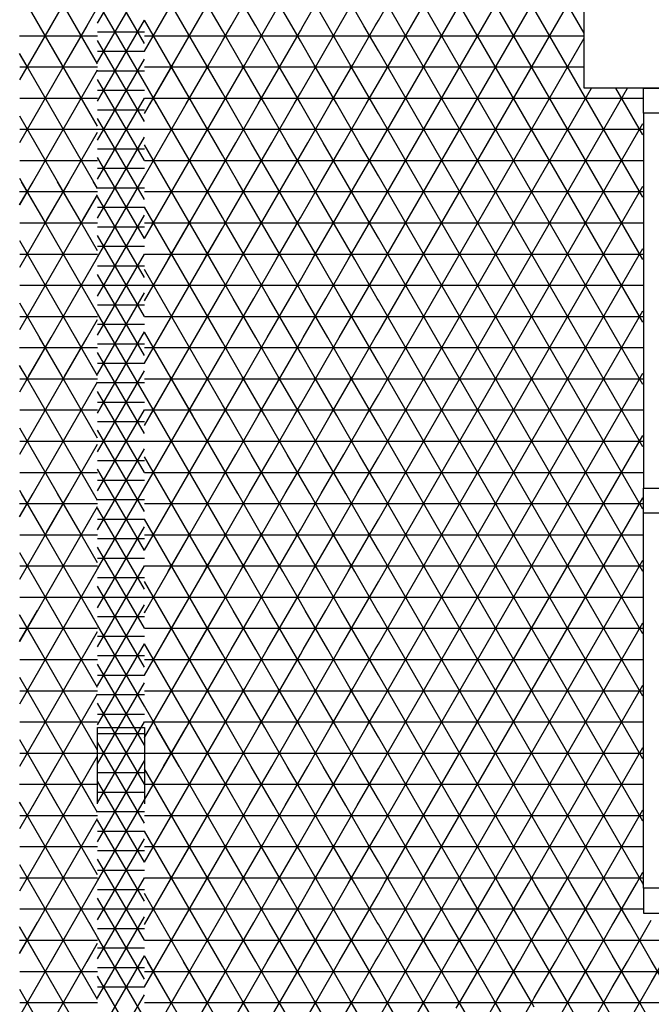
# Model space of a CAD drawing. Units: centimetres. Extents: x -301253 to -292688, y -134128 to -126305.
# Drawn here: x -296951 to -296749, y -129219 to -128903 of the extents above; entities that cross this region are included whole.
import ezdxf

# ---------------------------------------------------------------- set-up
doc = ezdxf.new("R2010")
doc.units = ezdxf.units.CM
doc.header["$MEASUREMENT"] = 0
doc.layers.get('0').update_dxf_attribs({"linetype": 'CONTINUOUS'})
for name, color, linetype in [('b_kanalina', 41, 'CONTINUOUS'), ('b_raster_901', 41, 'CONTINUOUS'), ('b_raster_alabaster', 254, 'CONTINUOUS'), ('b_raster_nieb', 141, 'CONTINUOUS'), ('kanaliza', 244, 'CONTINUOUS')]:
    doc.layers.add(name, color=color, linetype=linetype)

msp = doc.modelspace()

# ---------------------------------------------------------------- linework, layer by layer
at = {"color": 7}
for p, q in [((-296770.04, -128925.25), (-296770.04, -128900.25)), ((-296204.61, -128925.25), (-296770.04, -128925.25))]:
    msp.add_line(p, q, dxfattribs=at)
at = {"ltscale": 3}
for p, q in [((-296751.04, -128933.25), (-296751.04, -128925.25)), ((-296751.04, -128925.25), (-296745.04, -128925.25)), ((-296745.04, -128933.25), (-296751.04, -128933.25)), ((-296751.04, -129053.5), (-296745.04, -129053.5)), ((-296751.04, -129061.5), (-296751.04, -129053.5)), ((-296751.04, -129181.75), (-296751.04, -129061.5)), ((-296745.04, -129061.5), (-296751.04, -129061.5)), ((-296745.04, -129181.75), (-296751.04, -129181.75)), ((-296751.04, -129181.75), (-296751.04, -129189.75)), ((-296751.04, -129189.75), (-296745.04, -129189.75))]:
    msp.add_line(p, q, dxfattribs=at)
msp.add_line((-296751.04, -128933.25), (-296751.04, -129053.5))
at = {"layer": 'b_kanalina', "ltscale": 3}
for p, q in [((-296926.04, -128904.42), (-296911.04, -128878.44)), ((-296911.04, -128910.95), (-296926.04, -128884.97)), ((-296926.04, -128916.92), (-296911.04, -128890.94)), ((-296911.04, -128923.45), (-296926.04, -128897.47)), ((-296926.04, -128929.42), (-296911.04, -128903.44)), ((-296926.04, -128907.19), (-296911.04, -128907.19)), ((-296911.04, -128935.95), (-296926.04, -128909.97)), ((-296926.04, -128913.44), (-296911.04, -128913.44)), ((-296926.04, -128941.92), (-296911.04, -128915.94)), ((-296926.04, -128919.69), (-296911.04, -128919.69)), ((-296911.04, -128948.45), (-296926.04, -128922.47)), ((-296926.04, -128925.94), (-296911.04, -128925.94)), ((-296926.04, -128954.42), (-296911.04, -128928.44)), ((-296926.04, -128932.19), (-296911.04, -128932.19)), ((-296911.04, -128960.95), (-296926.04, -128934.97)), ((-296926.04, -128938.44), (-296911.04, -128938.44)), ((-296926.04, -128966.92), (-296911.04, -128940.94)), ((-296926.04, -128944.69), (-296911.04, -128944.69)), ((-296911.04, -128973.45), (-296926.04, -128947.47)), ((-296926.04, -128950.94), (-296911.04, -128950.94)), ((-296926.04, -128979.42), (-296911.04, -128953.44)), ((-296926.04, -128957.19), (-296911.04, -128957.19)), ((-296911.04, -128985.95), (-296926.04, -128959.97)), ((-296926.04, -128963.44), (-296911.04, -128963.44)), ((-296926.04, -128991.92), (-296911.04, -128965.94)), ((-296926.04, -128969.69), (-296911.04, -128969.69)), ((-296911.04, -128998.45), (-296926.04, -128972.47)), ((-296926.04, -128975.94), (-296911.04, -128975.94)), ((-296926.04, -129004.42), (-296911.04, -128978.44)), ((-296926.04, -128982.19), (-296911.04, -128982.19)), ((-296911.04, -129010.95), (-296926.04, -128984.97)), ((-296926.04, -128988.44), (-296911.04, -128988.44)), ((-296926.04, -129016.92), (-296911.04, -128990.94)), ((-296926.04, -128994.69), (-296911.04, -128994.69)), ((-296911.04, -129023.45), (-296926.04, -128997.47)), ((-296926.04, -129000.94), (-296911.04, -129000.94)), ((-296926.04, -129029.42), (-296911.04, -129003.44)), ((-296926.04, -129007.19), (-296911.04, -129007.19)), ((-296911.04, -129035.95), (-296926.04, -129009.97)), ((-296926.04, -129013.44), (-296911.04, -129013.44)), ((-296926.04, -129041.92), (-296911.04, -129015.94)), ((-296926.04, -129019.69), (-296911.04, -129019.69)), ((-296911.04, -129048.45), (-296926.04, -129022.47)), ((-296926.04, -129025.94), (-296911.04, -129025.94)), ((-296926.04, -129054.42), (-296911.04, -129028.44)), ((-296926.04, -129032.19), (-296911.04, -129032.19)), ((-296911.04, -129060.95), (-296926.04, -129034.97)), ((-296926.04, -129038.44), (-296911.04, -129038.44)), ((-296926.04, -129066.92), (-296911.04, -129040.94)), ((-296926.04, -129044.69), (-296911.04, -129044.69)), ((-296911.04, -129073.45), (-296926.04, -129047.47)), ((-296926.04, -129050.94), (-296911.04, -129050.94)), ((-296926.04, -129079.42), (-296911.04, -129053.44)), ((-296926.04, -129057.19), (-296911.04, -129057.19)), ((-296911.04, -129085.95), (-296926.04, -129059.97)), ((-296926.04, -129063.44), (-296911.04, -129063.44)), ((-296926.04, -129091.92), (-296911.04, -129065.94)), ((-296926.04, -129069.69), (-296911.04, -129069.69)), ((-296911.04, -129098.45), (-296926.04, -129072.47)), ((-296926.04, -129075.94), (-296911.04, -129075.94)), ((-296926.04, -129104.42), (-296911.04, -129078.44)), ((-296926.04, -129082.19), (-296911.04, -129082.19)), ((-296911.04, -129110.95), (-296926.04, -129084.97)), ((-296926.04, -129088.44), (-296911.04, -129088.44)), ((-296926.04, -129116.92), (-296911.04, -129090.94)), ((-296926.04, -129094.69), (-296911.04, -129094.69)), ((-296911.04, -129123.45), (-296926.04, -129097.47)), ((-296926.04, -129100.94), (-296911.04, -129100.94)), ((-296926.04, -129129.42), (-296911.04, -129103.44)), ((-296926.04, -129107.19), (-296911.04, -129107.19)), ((-296911.04, -129135.95), (-296926.04, -129109.97)), ((-296926.04, -129113.44), (-296911.04, -129113.44)), ((-296926.04, -129141.92), (-296911.04, -129115.94)), ((-296926.04, -129119.69), (-296911.04, -129119.69)), ((-296911.04, -129148.45), (-296926.04, -129122.47)), ((-296926.04, -129125.94), (-296911.04, -129125.94)), ((-296926.04, -129154.42), (-296911.04, -129128.44)), ((-296926.04, -129132.19), (-296911.04, -129132.19)), ((-296911.04, -129160.95), (-296926.04, -129134.97)), ((-296926.04, -129138.44), (-296911.04, -129138.44)), ((-296926.04, -129166.92), (-296911.04, -129140.94)), ((-296926.04, -129144.69), (-296911.04, -129144.69)), ((-296911.04, -129173.45), (-296926.04, -129147.47)), ((-296926.04, -129150.94), (-296911.04, -129150.94)), ((-296926.04, -129179.42), (-296911.04, -129153.44)), ((-296926.04, -129157.19), (-296911.04, -129157.19)), ((-296911.04, -129185.95), (-296926.04, -129159.97)), ((-296926.04, -129163.44), (-296911.04, -129163.44)), ((-296926.04, -129191.92), (-296911.04, -129165.94)), ((-296926.04, -129169.69), (-296911.04, -129169.69)), ((-296911.04, -129198.45), (-296926.04, -129172.47)), ((-296926.04, -129175.94), (-296911.04, -129175.94)), ((-296926.04, -129204.42), (-296911.04, -129178.44)), ((-296926.04, -129182.19), (-296911.04, -129182.19)), ((-296911.04, -129210.95), (-296926.04, -129184.97)), ((-296926.04, -129188.44), (-296911.04, -129188.44)), ((-296926.04, -129216.92), (-296911.04, -129190.94)), ((-296926.04, -129194.69), (-296911.04, -129194.69)), ((-296911.04, -129223.45), (-296926.04, -129197.47)), ((-296926.04, -129200.94), (-296911.04, -129200.94)), ((-296926.04, -129229.42), (-296911.04, -129203.44)), ((-296926.04, -129207.19), (-296911.04, -129207.19)), ((-296911.04, -129235.95), (-296926.04, -129209.97)), ((-296926.04, -129213.44), (-296911.04, -129213.44)), ((-296926.04, -129241.92), (-296911.04, -129215.94))]:
    msp.add_line(p, q, dxfattribs=at)
at = {"layer": 'b_raster_901', "ltscale": 3}
for p, q in [((-296886.04, -128906.75), (-296911.04, -128863.45)), ((-296911.04, -128913.44), (-296886.04, -128870.14)), ((-296926.04, -128917.47), (-296950.99, -128874.25)), ((-296950.99, -128922.64), (-296926.04, -128879.42)), ((-296886.04, -128926.75), (-296911.04, -128883.45)), ((-296911.04, -128933.44), (-296886.04, -128890.14)), ((-296926.04, -128937.47), (-296950.99, -128894.25)), ((-296860.11, -128905.25), (-296852.9, -128892.75)), ((-296852.26, -128905.25), (-296859.48, -128892.75)), ((-296848.57, -128905.25), (-296841.35, -128892.75)), ((-296840.71, -128905.25), (-296847.93, -128892.75)), ((-296950.99, -128942.64), (-296926.04, -128899.42)), ((-296886.04, -128946.75), (-296911.04, -128903.45)), ((-296837.02, -128905.25), (-296836.04, -128903.54)), ((-296950.99, -128908.44), (-296926.04, -128908.44)), ((-296911.04, -128908.44), (-296886.04, -128908.44)), ((-296911.04, -128953.44), (-296886.04, -128910.14)), ((-296926.04, -128957.47), (-296950.99, -128914.25)), ((-296950.99, -128918.44), (-296926.04, -128918.44)), ((-296950.99, -128962.64), (-296926.04, -128919.42)), ((-296911.04, -128918.44), (-296886.04, -128918.44)), ((-296886.04, -128930.14), (-296878.88, -128917.75)), ((-296886.04, -128918.44), (-296861.04, -128918.44)), ((-296872.47, -128930.25), (-296879.69, -128917.75)), ((-296874.55, -128930.25), (-296867.33, -128917.75)), ((-296861.04, -128930.05), (-296868.14, -128917.75)), ((-296886.04, -128966.75), (-296911.04, -128923.45)), ((-296884.02, -128930.25), (-296886.04, -128926.75)), ((-296863, -128930.25), (-296861.04, -128926.84)), ((-296950.99, -128928.44), (-296926.04, -128928.44)), ((-296911.04, -128928.44), (-296886.04, -128928.44)), ((-296911.04, -128973.44), (-296886.04, -128930.14)), ((-296886.04, -128928.44), (-296861.04, -128928.44)), ((-296853.7, -128942.75), (-296860.92, -128930.25)), ((-296858.67, -128942.75), (-296851.45, -128930.25)), ((-296842.16, -128942.75), (-296849.37, -128930.25)), ((-296847.12, -128942.75), (-296839.91, -128930.25)), ((-296836.04, -128933.35), (-296837.83, -128930.25)), ((-296926.04, -128977.47), (-296950.99, -128934.25)), ((-296950.99, -128938.44), (-296926.04, -128938.44)), ((-296950.99, -128982.64), (-296926.04, -128939.42)), ((-296911.04, -128938.44), (-296886.04, -128938.44)), ((-296861.04, -128938.44), (-296836.04, -128938.44)), ((-296886.04, -128986.75), (-296911.04, -128943.45)), ((-296950.99, -128948.44), (-296926.04, -128948.44)), ((-296911.04, -128948.44), (-296886.04, -128948.44)), ((-296911.04, -128993.44), (-296886.04, -128950.14)), ((-296926.04, -128997.47), (-296950.99, -128954.25)), ((-296861.04, -128966.84), (-296854.34, -128955.25)), ((-296850.82, -128967.75), (-296858.03, -128955.25)), ((-296850.01, -128967.75), (-296842.79, -128955.25)), ((-296839.27, -128967.75), (-296846.49, -128955.25)), ((-296950.99, -128958.44), (-296926.04, -128958.44)), ((-296911.04, -128958.44), (-296886.04, -128958.44)), ((-296861.04, -128958.44), (-296836.04, -128958.44)), ((-296950.99, -129002.64), (-296926.04, -128959.42)), ((-296886.04, -129006.75), (-296911.04, -128963.45)), ((-296838.46, -128967.75), (-296836.04, -128963.54)), ((-296886.04, -128970.14), (-296884.65, -128967.75)), ((-296878.24, -128980.25), (-296885.46, -128967.75)), ((-296880.32, -128980.25), (-296873.11, -128967.75)), ((-296866.69, -128980.25), (-296873.91, -128967.75)), ((-296868.77, -128980.25), (-296861.56, -128967.75)), ((-296861.04, -128970.05), (-296862.36, -128967.75)), ((-296950.99, -128968.44), (-296926.04, -128968.44)), ((-296911.04, -128968.44), (-296886.04, -128968.44)), ((-296911.04, -129013.44), (-296886.04, -128970.14)), ((-296886.04, -128968.44), (-296861.04, -128968.44)), ((-296926.04, -129017.47), (-296950.99, -128974.25)), ((-296950.99, -128978.44), (-296926.04, -128978.44)), ((-296950.99, -129022.64), (-296926.04, -128979.42)), ((-296911.04, -128978.44), (-296886.04, -128978.44)), ((-296886.04, -128978.44), (-296861.04, -128978.44)), ((-296886.04, -129026.75), (-296911.04, -128983.45)), ((-296950.99, -128988.44), (-296926.04, -128988.44)), ((-296911.04, -128988.44), (-296886.04, -128988.44)), ((-296911.04, -129033.44), (-296886.04, -128990.14)), ((-296860.11, -129005.25), (-296852.9, -128992.75)), ((-296852.26, -129005.25), (-296859.48, -128992.75)), ((-296848.57, -129005.25), (-296841.35, -128992.75)), ((-296840.71, -129005.25), (-296847.93, -128992.75)), ((-296836.04, -128993.35), (-296836.38, -128992.75)), ((-296926.04, -129037.47), (-296950.99, -128994.25)), ((-296950.99, -128998.44), (-296926.04, -128998.44)), ((-296950.99, -129042.64), (-296926.04, -128999.42)), ((-296911.04, -128998.44), (-296886.04, -128998.44)), ((-296861.04, -128998.44), (-296836.04, -128998.44)), ((-296886.04, -129046.75), (-296911.04, -129003.45)), ((-296837.02, -129005.25), (-296836.04, -129003.54)), ((-296950.99, -129008.44), (-296926.04, -129008.44)), ((-296911.04, -129008.44), (-296886.04, -129008.44)), ((-296911.04, -129053.44), (-296886.04, -129010.14)), ((-296926.04, -129057.47), (-296950.99, -129014.25)), ((-296950.99, -129018.44), (-296926.04, -129018.44)), ((-296911.04, -129018.44), (-296886.04, -129018.44)), ((-296886.04, -129030.14), (-296878.88, -129017.75)), ((-296886.04, -129018.44), (-296861.04, -129018.44)), ((-296872.47, -129030.25), (-296879.69, -129017.75)), ((-296874.55, -129030.25), (-296867.33, -129017.75)), ((-296861.04, -129030.05), (-296868.14, -129017.75)), ((-296950.99, -129062.64), (-296926.04, -129019.42)), ((-296886.04, -129066.75), (-296911.04, -129023.45)), ((-296884.02, -129030.25), (-296886.04, -129026.75)), ((-296863, -129030.25), (-296861.04, -129026.84)), ((-296950.99, -129028.44), (-296926.04, -129028.44)), ((-296911.04, -129028.44), (-296886.04, -129028.44)), ((-296911.04, -129073.44), (-296886.04, -129030.14)), ((-296886.04, -129028.44), (-296861.04, -129028.44)), ((-296853.7, -129042.75), (-296860.92, -129030.25)), ((-296858.67, -129042.75), (-296851.45, -129030.25)), ((-296842.16, -129042.75), (-296849.37, -129030.25)), ((-296847.12, -129042.75), (-296839.91, -129030.25)), ((-296836.04, -129033.35), (-296837.83, -129030.25)), ((-296926.04, -129077.47), (-296950.99, -129034.25)), ((-296950.99, -129038.44), (-296926.04, -129038.44)), ((-296950.99, -129082.64), (-296926.04, -129039.42)), ((-296911.04, -129038.44), (-296886.04, -129038.44)), ((-296861.04, -129038.44), (-296836.04, -129038.44)), ((-296886.04, -129086.75), (-296911.04, -129043.45)), ((-296886.04, -129050.14), (-296881.77, -129042.75)), ((-296877.44, -129055.25), (-296870.22, -129042.75)), ((-296869.58, -129055.25), (-296876.8, -129042.75)), ((-296861.04, -129050.05), (-296865.25, -129042.75)), ((-296881.13, -129055.25), (-296886.04, -129046.75)), ((-296865.89, -129055.25), (-296861.04, -129046.84)), ((-296950.99, -129048.44), (-296926.04, -129048.44)), ((-296911.04, -129048.44), (-296886.04, -129048.44)), ((-296911.04, -129093.44), (-296886.04, -129050.14)), ((-296886.04, -129048.44), (-296861.04, -129048.44)), ((-296926.04, -129097.47), (-296950.99, -129054.25)), ((-296861.04, -129066.84), (-296854.34, -129055.25)), ((-296850.82, -129067.75), (-296858.03, -129055.25)), ((-296850.01, -129067.75), (-296842.79, -129055.25)), ((-296839.27, -129067.75), (-296846.49, -129055.25)), ((-296950.99, -129058.44), (-296926.04, -129058.44)), ((-296950.99, -129102.64), (-296926.04, -129059.42)), ((-296911.04, -129058.44), (-296886.04, -129058.44)), ((-296861.04, -129058.44), (-296836.04, -129058.44)), ((-296886.04, -129106.75), (-296911.04, -129063.45)), ((-296838.46, -129067.75), (-296836.04, -129063.54)), ((-296950.99, -129068.44), (-296926.04, -129068.44)), ((-296911.04, -129068.44), (-296886.04, -129068.44)), ((-296886.04, -129070.14), (-296884.65, -129067.75)), ((-296886.04, -129068.44), (-296861.04, -129068.44)), ((-296878.24, -129080.25), (-296885.46, -129067.75)), ((-296880.32, -129080.25), (-296873.11, -129067.75)), ((-296866.69, -129080.25), (-296873.91, -129067.75)), ((-296868.77, -129080.25), (-296861.56, -129067.75)), ((-296861.04, -129070.05), (-296862.36, -129067.75)), ((-296911.04, -129113.44), (-296886.04, -129070.14)), ((-296926.04, -129117.47), (-296950.99, -129074.25)), ((-296950.99, -129078.44), (-296926.04, -129078.44)), ((-296911.04, -129078.44), (-296886.04, -129078.44)), ((-296886.04, -129078.44), (-296861.04, -129078.44)), ((-296950.99, -129122.64), (-296926.04, -129079.42)), ((-296886.04, -129126.75), (-296911.04, -129083.45)), ((-296950.99, -129088.44), (-296926.04, -129088.44)), ((-296911.04, -129088.44), (-296886.04, -129088.44)), ((-296911.04, -129133.44), (-296886.04, -129090.14)), ((-296926.04, -129137.47), (-296950.99, -129094.25)), ((-296860.11, -129105.25), (-296852.9, -129092.75)), ((-296852.26, -129105.25), (-296859.48, -129092.75)), ((-296848.57, -129105.25), (-296841.35, -129092.75)), ((-296840.71, -129105.25), (-296847.93, -129092.75)), ((-296836.04, -129093.35), (-296836.38, -129092.75)), ((-296950.99, -129098.44), (-296926.04, -129098.44)), ((-296950.99, -129142.64), (-296926.04, -129099.42)), ((-296911.04, -129098.44), (-296886.04, -129098.44)), ((-296861.04, -129098.44), (-296836.04, -129098.44)), ((-296886.04, -129146.75), (-296911.04, -129103.45)), ((-296837.02, -129105.25), (-296836.04, -129103.54)), ((-296886.04, -129110.14), (-296883.21, -129105.25)), ((-296879.69, -129117.75), (-296886.04, -129106.75)), ((-296878.88, -129117.75), (-296871.66, -129105.25)), ((-296868.14, -129117.75), (-296875.36, -129105.25)), ((-296867.33, -129117.75), (-296861.04, -129106.84)), ((-296861.04, -129110.05), (-296863.81, -129105.25)), ((-296950.99, -129108.44), (-296926.04, -129108.44)), ((-296911.04, -129108.44), (-296886.04, -129108.44)), ((-296911.04, -129153.44), (-296886.04, -129110.14)), ((-296886.04, -129108.44), (-296861.04, -129108.44)), ((-296926.04, -129157.47), (-296950.99, -129114.25)), ((-296950.99, -129118.44), (-296926.04, -129118.44)), ((-296950.99, -129162.64), (-296926.04, -129119.42)), ((-296911.04, -129118.44), (-296886.04, -129118.44)), ((-296886.04, -129130.14), (-296878.88, -129117.75)), ((-296886.04, -129118.44), (-296861.04, -129118.44)), ((-296872.47, -129130.25), (-296879.69, -129117.75)), ((-296874.55, -129130.25), (-296867.33, -129117.75)), ((-296861.04, -129130.05), (-296868.14, -129117.75)), ((-296886.04, -129166.75), (-296911.04, -129123.45)), ((-296950.99, -129128.44), (-296926.04, -129128.44)), ((-296911.04, -129128.44), (-296886.04, -129128.44)), ((-296884.02, -129130.25), (-296886.04, -129126.75)), ((-296886.04, -129128.44), (-296861.04, -129128.44)), ((-296863, -129130.25), (-296861.04, -129126.84)), ((-296911.04, -129173.44), (-296886.04, -129130.14)), ((-296853.7, -129142.75), (-296860.92, -129130.25)), ((-296858.67, -129142.75), (-296851.45, -129130.25)), ((-296842.16, -129142.75), (-296849.37, -129130.25)), ((-296847.12, -129142.75), (-296839.91, -129130.25)), ((-296836.04, -129133.35), (-296837.83, -129130.25)), ((-296926.04, -129177.47), (-296950.99, -129134.25)), ((-296950.99, -129138.44), (-296926.04, -129138.44)), ((-296911.04, -129138.44), (-296886.04, -129138.44)), ((-296861.04, -129138.44), (-296836.04, -129138.44)), ((-296950.99, -129182.64), (-296926.04, -129139.42)), ((-296886.04, -129186.75), (-296911.04, -129143.45)), ((-296861.04, -129146.84), (-296858.67, -129142.75)), ((-296854.34, -129155.25), (-296847.12, -129142.75)), ((-296846.49, -129155.25), (-296853.7, -129142.75)), ((-296842.79, -129155.25), (-296836.04, -129143.54)), ((-296836.04, -129153.35), (-296842.16, -129142.75)), ((-296950.99, -129148.44), (-296926.04, -129148.44)), ((-296911.04, -129148.44), (-296886.04, -129148.44)), ((-296911.04, -129193.44), (-296886.04, -129150.14)), ((-296861.04, -129148.44), (-296836.04, -129148.44)), ((-296858.03, -129155.25), (-296861.04, -129150.05)), ((-296926.04, -129197.47), (-296950.99, -129154.25)), ((-296884.65, -129167.75), (-296877.44, -129155.25)), ((-296873.91, -129167.75), (-296881.13, -129155.25)), ((-296873.11, -129167.75), (-296865.89, -129155.25)), ((-296862.36, -129167.75), (-296869.58, -129155.25)), ((-296950.99, -129158.44), (-296926.04, -129158.44)), ((-296950.99, -129202.64), (-296926.04, -129159.42)), ((-296911.04, -129158.44), (-296886.04, -129158.44)), ((-296886.04, -129158.44), (-296861.04, -129158.44)), ((-296886.04, -129206.75), (-296911.04, -129163.45)), ((-296885.46, -129167.75), (-296886.04, -129166.75)), ((-296861.56, -129167.75), (-296861.04, -129166.84)), ((-296950.99, -129168.44), (-296926.04, -129168.44)), ((-296911.04, -129168.44), (-296886.04, -129168.44)), ((-296911.04, -129213.44), (-296886.04, -129170.14)), ((-296926.04, -129217.47), (-296950.99, -129174.25)), ((-296950.99, -129178.44), (-296926.04, -129178.44)), ((-296950.99, -129222.64), (-296926.04, -129179.42)), ((-296911.04, -129178.44), (-296886.04, -129178.44)), ((-296861.04, -129186.84), (-296857.23, -129180.25)), ((-296847.93, -129192.75), (-296855.15, -129180.25)), ((-296852.9, -129192.75), (-296845.68, -129180.25)), ((-296836.38, -129192.75), (-296843.6, -129180.25)), ((-296886.04, -129226.75), (-296911.04, -129183.45)), ((-296841.35, -129192.75), (-296836.04, -129183.54)), ((-296950.99, -129188.44), (-296926.04, -129188.44)), ((-296911.04, -129188.44), (-296886.04, -129188.44)), ((-296861.04, -129188.44), (-296836.04, -129188.44)), ((-296911.04, -129233.44), (-296886.04, -129190.14)), ((-296859.48, -129192.75), (-296861.04, -129190.05)), ((-296926.04, -129237.47), (-296950.99, -129194.25)), ((-296883.21, -129205.25), (-296875.99, -129192.75)), ((-296875.36, -129205.25), (-296882.57, -129192.75)), ((-296871.66, -129205.25), (-296864.44, -129192.75)), ((-296863.81, -129205.25), (-296871.03, -129192.75)), ((-296950.99, -129198.44), (-296926.04, -129198.44)), ((-296911.04, -129198.44), (-296886.04, -129198.44)), ((-296886.04, -129198.44), (-296861.04, -129198.44)), ((-296950.99, -129242.64), (-296926.04, -129199.42)), ((-296886.04, -129246.75), (-296911.04, -129203.45)), ((-296786.04, -129216.94), (-296779.29, -129205.25)), ((-296775.76, -129217.75), (-296782.98, -129205.25)), ((-296774.96, -129217.75), (-296767.74, -129205.25)), ((-296764.22, -129217.75), (-296771.43, -129205.25)), ((-296950.99, -129208.44), (-296926.04, -129208.44)), ((-296911.04, -129208.44), (-296886.04, -129208.44)), ((-296911.04, -129253.44), (-296886.04, -129210.14)), ((-296786.04, -129208.44), (-296761.04, -129208.44)), ((-296926.04, -129257.47), (-296950.99, -129214.25)), ((-296763.41, -129217.75), (-296761.04, -129213.63)), ((-296950.99, -129218.44), (-296926.04, -129218.44)), ((-296911.04, -129218.44), (-296886.04, -129218.44)), ((-296861.04, -129226.84), (-296855.78, -129217.75)), ((-296861.04, -129218.44), (-296836.04, -129218.44)), ((-296849.37, -129230.25), (-296856.59, -129217.75)), ((-296851.45, -129230.25), (-296844.24, -129217.75)), ((-296837.83, -129230.25), (-296845.04, -129217.75))]:
    msp.add_line(p, q, dxfattribs=at)
at = {"layer": 'b_raster_alabaster', "ltscale": 3}
for p, q in [((-296836.04, -128903.54), (-296751.04, -128756.31)), ((-296836.04, -128923.54), (-296751.04, -128776.31)), ((-296770.04, -128907.67), (-296836.04, -128793.35)), ((-296836.04, -128943.54), (-296751.04, -128796.31)), ((-296751.22, -128960.25), (-296836.04, -128813.35)), ((-296836.04, -128963.54), (-296751.04, -128816.31)), ((-296751.22, -128980.25), (-296836.04, -128833.35)), ((-296836.04, -128983.54), (-296751.04, -128836.31)), ((-296751.22, -129000.25), (-296836.04, -128853.35)), ((-296836.04, -129003.54), (-296751.04, -128856.31)), ((-296751.22, -129020.25), (-296836.04, -128873.35)), ((-296751.22, -129040.25), (-296836.04, -128893.35)), ((-296886.04, -128910.14), (-296883.21, -128905.25)), ((-296879.69, -128917.75), (-296886.04, -128906.75)), ((-296878.88, -128917.75), (-296871.66, -128905.25)), ((-296868.14, -128917.75), (-296875.36, -128905.25)), ((-296867.33, -128917.75), (-296861.04, -128906.84)), ((-296861.04, -128910.05), (-296863.81, -128905.25)), ((-296861.04, -128906.84), (-296860.11, -128905.25)), ((-296855.78, -128917.75), (-296848.57, -128905.25)), ((-296845.04, -128917.75), (-296852.26, -128905.25)), ((-296844.24, -128917.75), (-296837.02, -128905.25)), ((-296836.04, -128913.35), (-296840.71, -128905.25)), ((-296886.04, -128908.44), (-296861.04, -128908.44)), ((-296861.04, -128908.44), (-296836.04, -128908.44)), ((-296856.59, -128917.75), (-296861.04, -128910.05)), ((-296836.04, -128908.44), (-296770.04, -128908.44)), ((-296836.04, -129023.54), (-296770.04, -128909.22)), ((-296751.22, -129060.25), (-296836.04, -128913.35)), ((-296836.04, -128918.44), (-296770.04, -128918.44)), ((-296836.04, -129043.54), (-296767.74, -128925.25)), ((-296836.04, -129063.54), (-296756.19, -128925.25)), ((-296751.22, -128940.25), (-296759.89, -128925.25)), ((-296836.04, -128928.44), (-296751.22, -128928.44)), ((-296751.22, -129080.25), (-296836.04, -128933.35)), ((-296836.04, -129083.54), (-296751.22, -128936.64)), ((-296836.04, -128938.44), (-296751.22, -128938.44)), ((-296886.04, -128950.14), (-296881.77, -128942.75)), ((-296877.44, -128955.25), (-296870.22, -128942.75)), ((-296869.58, -128955.25), (-296876.8, -128942.75)), ((-296861.04, -128950.05), (-296865.25, -128942.75)), ((-296861.04, -128946.84), (-296858.67, -128942.75)), ((-296854.34, -128955.25), (-296847.12, -128942.75)), ((-296846.49, -128955.25), (-296853.7, -128942.75)), ((-296836.04, -128953.35), (-296842.16, -128942.75)), ((-296842.79, -128955.25), (-296836.04, -128943.54)), ((-296881.13, -128955.25), (-296886.04, -128946.75)), ((-296886.04, -128948.44), (-296861.04, -128948.44)), ((-296865.89, -128955.25), (-296861.04, -128946.84)), ((-296861.04, -128948.44), (-296836.04, -128948.44)), ((-296836.04, -128948.44), (-296751.22, -128948.44)), ((-296858.03, -128955.25), (-296861.04, -128950.05)), ((-296884.65, -128967.75), (-296877.44, -128955.25)), ((-296873.91, -128967.75), (-296881.13, -128955.25)), ((-296873.11, -128967.75), (-296865.89, -128955.25)), ((-296862.36, -128967.75), (-296869.58, -128955.25)), ((-296751.22, -129100.25), (-296836.04, -128953.35)), ((-296886.04, -128958.44), (-296861.04, -128958.44)), ((-296836.04, -129103.54), (-296751.22, -128956.64)), ((-296836.04, -128958.44), (-296751.22, -128958.44)), ((-296885.46, -128967.75), (-296886.04, -128966.75)), ((-296861.56, -128967.75), (-296861.04, -128966.84)), ((-296836.04, -128968.44), (-296751.22, -128968.44)), ((-296751.22, -129120.25), (-296836.04, -128973.35)), ((-296836.04, -129123.54), (-296751.22, -128976.64)), ((-296861.04, -128986.84), (-296857.23, -128980.25)), ((-296847.93, -128992.75), (-296855.15, -128980.25)), ((-296852.9, -128992.75), (-296845.68, -128980.25)), ((-296836.38, -128992.75), (-296843.6, -128980.25)), ((-296836.04, -128978.44), (-296751.22, -128978.44)), ((-296841.35, -128992.75), (-296836.04, -128983.54)), ((-296861.04, -128988.44), (-296836.04, -128988.44)), ((-296859.48, -128992.75), (-296861.04, -128990.05)), ((-296836.04, -128988.44), (-296751.22, -128988.44)), ((-296883.21, -129005.25), (-296875.99, -128992.75)), ((-296875.36, -129005.25), (-296882.57, -128992.75)), ((-296871.66, -129005.25), (-296864.44, -128992.75)), ((-296863.81, -129005.25), (-296871.03, -128992.75)), ((-296751.22, -129140.25), (-296836.04, -128993.35)), ((-296836.04, -129143.54), (-296751.22, -128996.64)), ((-296886.04, -128998.44), (-296861.04, -128998.44)), ((-296836.04, -128998.44), (-296751.22, -128998.44)), ((-296861.04, -129006.84), (-296860.11, -129005.25)), ((-296855.78, -129017.75), (-296848.57, -129005.25)), ((-296845.04, -129017.75), (-296852.26, -129005.25)), ((-296844.24, -129017.75), (-296837.02, -129005.25)), ((-296836.04, -129013.35), (-296840.71, -129005.25)), ((-296861.04, -129008.44), (-296836.04, -129008.44)), ((-296836.04, -129008.44), (-296751.22, -129008.44)), ((-296856.59, -129017.75), (-296861.04, -129010.05)), ((-296751.22, -129160.25), (-296836.04, -129013.35)), ((-296836.04, -129163.54), (-296751.22, -129016.64)), ((-296836.04, -129018.44), (-296751.22, -129018.44)), ((-296876.8, -129042.75), (-296884.02, -129030.25)), ((-296881.77, -129042.75), (-296874.55, -129030.25)), ((-296865.25, -129042.75), (-296872.47, -129030.25)), ((-296870.22, -129042.75), (-296863, -129030.25)), ((-296836.04, -129028.44), (-296751.22, -129028.44)), ((-296751.22, -129180.25), (-296836.04, -129033.35)), ((-296834.13, -129180.25), (-296751.22, -129036.64)), ((-296886.04, -129038.44), (-296861.04, -129038.44)), ((-296836.04, -129038.44), (-296751.22, -129038.44)), ((-296861.04, -129046.84), (-296858.67, -129042.75)), ((-296854.34, -129055.25), (-296847.12, -129042.75)), ((-296846.49, -129055.25), (-296853.7, -129042.75)), ((-296842.79, -129055.25), (-296836.04, -129043.54)), ((-296836.04, -129053.35), (-296842.16, -129042.75)), ((-296861.04, -129048.44), (-296836.04, -129048.44)), ((-296858.03, -129055.25), (-296861.04, -129050.05)), ((-296836.04, -129048.44), (-296751.22, -129048.44)), ((-296762.77, -129180.25), (-296836.04, -129053.35)), ((-296836.04, -129058.44), (-296751.22, -129058.44)), ((-296822.59, -129180.25), (-296751.22, -129056.64)), ((-296861.04, -129068.44), (-296836.04, -129068.44)), ((-296857.23, -129080.25), (-296850.01, -129067.75)), ((-296843.6, -129080.25), (-296850.82, -129067.75)), ((-296845.68, -129080.25), (-296838.46, -129067.75)), ((-296836.04, -129073.35), (-296839.27, -129067.75)), ((-296836.04, -129068.44), (-296751.22, -129068.44)), ((-296855.15, -129080.25), (-296861.04, -129070.05)), ((-296774.32, -129180.25), (-296836.04, -129073.35)), ((-296861.04, -129078.44), (-296836.04, -129078.44)), ((-296836.04, -129078.44), (-296751.22, -129078.44)), ((-296811.04, -129180.25), (-296751.22, -129076.64)), ((-296836.04, -129088.44), (-296751.22, -129088.44)), ((-296883.21, -129105.25), (-296875.99, -129092.75)), ((-296875.36, -129105.25), (-296882.57, -129092.75)), ((-296871.66, -129105.25), (-296864.44, -129092.75)), ((-296863.81, -129105.25), (-296871.03, -129092.75)), ((-296785.87, -129180.25), (-296836.04, -129093.35)), ((-296799.49, -129180.25), (-296751.22, -129096.64)), ((-296886.04, -129098.44), (-296861.04, -129098.44)), ((-296836.04, -129098.44), (-296751.22, -129098.44)), ((-296836.04, -129108.44), (-296751.22, -129108.44)), ((-296797.41, -129180.25), (-296836.04, -129113.35)), ((-296861.04, -129126.84), (-296855.78, -129117.75)), ((-296861.04, -129118.44), (-296836.04, -129118.44)), ((-296849.37, -129130.25), (-296856.59, -129117.75)), ((-296851.45, -129130.25), (-296844.24, -129117.75)), ((-296837.83, -129130.25), (-296845.04, -129117.75)), ((-296836.04, -129118.44), (-296751.22, -129118.44)), ((-296787.95, -129180.25), (-296751.22, -129116.64)), ((-296839.91, -129130.25), (-296836.04, -129123.54)), ((-296861.04, -129128.44), (-296836.04, -129128.44)), ((-296836.04, -129128.44), (-296751.22, -129128.44)), ((-296876.8, -129142.75), (-296884.02, -129130.25)), ((-296881.77, -129142.75), (-296874.55, -129130.25)), ((-296865.25, -129142.75), (-296872.47, -129130.25)), ((-296870.22, -129142.75), (-296863, -129130.25)), ((-296860.92, -129130.25), (-296861.04, -129130.05)), ((-296808.96, -129180.25), (-296836.04, -129133.35)), ((-296886.04, -129138.44), (-296861.04, -129138.44)), ((-296836.04, -129138.44), (-296751.22, -129138.44)), ((-296776.4, -129180.25), (-296751.22, -129136.64)), ((-296836.04, -129148.44), (-296751.22, -129148.44)), ((-296820.51, -129180.25), (-296836.04, -129153.35)), ((-296861.04, -129166.84), (-296854.34, -129155.25)), ((-296850.82, -129167.75), (-296858.03, -129155.25)), ((-296850.01, -129167.75), (-296842.79, -129155.25)), ((-296839.27, -129167.75), (-296846.49, -129155.25)), ((-296764.85, -129180.25), (-296751.22, -129156.64)), ((-296861.04, -129158.44), (-296836.04, -129158.44)), ((-296836.04, -129158.44), (-296751.22, -129158.44)), ((-296838.46, -129167.75), (-296836.04, -129163.54)), ((-296886.04, -129170.14), (-296884.65, -129167.75)), ((-296886.04, -129168.44), (-296861.04, -129168.44)), ((-296878.24, -129180.25), (-296885.46, -129167.75)), ((-296880.32, -129180.25), (-296873.11, -129167.75)), ((-296866.69, -129180.25), (-296873.91, -129167.75)), ((-296868.77, -129180.25), (-296861.56, -129167.75)), ((-296861.04, -129170.05), (-296862.36, -129167.75)), ((-296861.04, -129168.44), (-296836.04, -129168.44)), ((-296855.15, -129180.25), (-296861.04, -129170.05)), ((-296857.23, -129180.25), (-296850.01, -129167.75)), ((-296843.6, -129180.25), (-296850.82, -129167.75)), ((-296845.68, -129180.25), (-296838.46, -129167.75)), ((-296836.04, -129173.35), (-296839.27, -129167.75)), ((-296836.04, -129168.44), (-296751.22, -129168.44)), ((-296832.05, -129180.25), (-296836.04, -129173.35)), ((-296886.04, -129178.44), (-296861.04, -129178.44)), ((-296861.04, -129178.44), (-296836.04, -129178.44)), ((-296836.04, -129178.44), (-296751.22, -129178.44)), ((-296753.3, -129180.25), (-296751.22, -129176.64)), ((-296836.04, -129183.54), (-296834.13, -129180.25)), ((-296824.84, -129192.75), (-296832.05, -129180.25)), ((-296829.8, -129192.75), (-296822.59, -129180.25)), ((-296813.29, -129192.75), (-296820.51, -129180.25)), ((-296818.26, -129192.75), (-296811.04, -129180.25)), ((-296801.74, -129192.75), (-296808.96, -129180.25)), ((-296806.71, -129192.75), (-296799.49, -129180.25)), ((-296790.2, -129192.75), (-296797.41, -129180.25)), ((-296795.16, -129192.75), (-296787.95, -129180.25)), ((-296778.65, -129192.75), (-296785.87, -129180.25)), ((-296783.62, -129192.75), (-296776.4, -129180.25)), ((-296767.1, -129192.75), (-296774.32, -129180.25)), ((-296772.07, -129192.75), (-296764.85, -129180.25)), ((-296761.04, -129183.25), (-296762.77, -129180.25)), ((-296760.52, -129192.75), (-296753.3, -129180.25)), ((-296751.04, -129180.57), (-296751.22, -129180.25)), ((-296755.55, -129192.75), (-296761.04, -129183.25)), ((-296836.04, -129188.44), (-296811.04, -129188.44)), ((-296811.04, -129188.44), (-296786.04, -129188.44)), ((-296786.04, -129188.44), (-296761.04, -129188.44)), ((-296761.04, -129188.44), (-296751.04, -129188.44)), ((-296748.97, -129192.75), (-296748.54, -129191.98)), ((-296860.11, -129205.25), (-296852.9, -129192.75)), ((-296852.26, -129205.25), (-296859.48, -129192.75)), ((-296848.57, -129205.25), (-296841.35, -129192.75)), ((-296840.71, -129205.25), (-296847.93, -129192.75)), ((-296836.04, -129193.35), (-296836.38, -129192.75)), ((-296836.04, -129203.54), (-296829.8, -129192.75)), ((-296829.17, -129205.25), (-296836.04, -129193.35)), ((-296825.47, -129205.25), (-296818.26, -129192.75)), ((-296817.62, -129205.25), (-296824.84, -129192.75)), ((-296811.04, -129196.65), (-296813.29, -129192.75)), ((-296811.04, -129200.24), (-296806.71, -129192.75)), ((-296802.38, -129205.25), (-296795.16, -129192.75)), ((-296794.53, -129205.25), (-296801.74, -129192.75)), ((-296786.04, -129199.95), (-296790.2, -129192.75)), ((-296786.04, -129196.94), (-296783.62, -129192.75)), ((-296779.29, -129205.25), (-296772.07, -129192.75)), ((-296771.43, -129205.25), (-296778.65, -129192.75)), ((-296767.74, -129205.25), (-296761.04, -129193.63)), ((-296761.04, -129203.25), (-296767.1, -129192.75)), ((-296761.04, -129193.63), (-296760.52, -129192.75)), ((-296756.19, -129205.25), (-296748.97, -129192.75)), ((-296748.54, -129204.9), (-296755.55, -129192.75)), ((-296861.04, -129198.44), (-296836.04, -129198.44)), ((-296836.04, -129198.44), (-296811.04, -129198.44)), ((-296806.07, -129205.25), (-296811.04, -129196.65)), ((-296811.04, -129198.44), (-296786.04, -129198.44)), ((-296790.83, -129205.25), (-296786.04, -129196.94)), ((-296786.04, -129198.44), (-296761.04, -129198.44)), ((-296761.04, -129198.44), (-296748.54, -129198.44)), ((-296748.54, -129198.44), (-296745.04, -129198.44)), ((-296813.93, -129205.25), (-296811.04, -129200.24)), ((-296782.98, -129205.25), (-296786.04, -129199.95)), ((-296837.02, -129205.25), (-296836.04, -129203.54)), ((-296759.89, -129205.25), (-296761.04, -129203.25)), ((-296745.04, -129210.97), (-296748.54, -129204.9)), ((-296886.04, -129210.14), (-296883.21, -129205.25)), ((-296879.69, -129217.75), (-296886.04, -129206.75)), ((-296878.88, -129217.75), (-296871.66, -129205.25)), ((-296868.14, -129217.75), (-296875.36, -129205.25)), ((-296867.33, -129217.75), (-296861.04, -129206.84)), ((-296861.04, -129210.05), (-296863.81, -129205.25)), ((-296832.69, -129217.75), (-296825.47, -129205.25)), ((-296821.95, -129217.75), (-296829.17, -129205.25)), ((-296821.14, -129217.75), (-296813.93, -129205.25)), ((-296811.04, -129216.65), (-296817.62, -129205.25)), ((-296809.6, -129217.75), (-296802.38, -129205.25)), ((-296798.86, -129217.75), (-296806.07, -129205.25)), ((-296798.05, -129217.75), (-296790.83, -129205.25)), ((-296787.31, -129217.75), (-296794.53, -129205.25)), ((-296761.04, -129213.63), (-296756.19, -129205.25)), ((-296752.67, -129217.75), (-296759.89, -129205.25)), ((-296748.54, -129211.98), (-296745.04, -129205.92)), ((-296886.04, -129208.44), (-296861.04, -129208.44)), ((-296836.04, -129208.44), (-296811.04, -129208.44)), ((-296811.04, -129208.44), (-296786.04, -129208.44)), ((-296761.04, -129208.44), (-296748.54, -129208.44)), ((-296748.54, -129208.44), (-296745.04, -129208.44)), ((-296833.5, -129217.75), (-296836.04, -129213.35)), ((-296751.86, -129217.75), (-296748.54, -129211.98)), ((-296810.4, -129217.75), (-296811.04, -129216.65)), ((-296786.5, -129217.75), (-296786.04, -129216.94)), ((-296886.04, -129230.14), (-296878.88, -129217.75)), ((-296886.04, -129218.44), (-296861.04, -129218.44)), ((-296872.47, -129230.25), (-296879.69, -129217.75)), ((-296874.55, -129230.25), (-296867.33, -129217.75)), ((-296861.04, -129230.05), (-296868.14, -129217.75)), ((-296836.04, -129223.54), (-296832.69, -129217.75)), ((-296836.04, -129218.44), (-296811.04, -129218.44)), ((-296826.28, -129230.25), (-296833.5, -129217.75)), ((-296828.36, -129230.25), (-296821.14, -129217.75)), ((-296814.73, -129230.25), (-296821.95, -129217.75)), ((-296786.04, -129218.44), (-296761.04, -129218.44)), ((-296782.17, -129230.25), (-296774.96, -129217.75)), ((-296768.55, -129230.25), (-296775.76, -129217.75)), ((-296770.63, -129230.25), (-296763.41, -129217.75)), ((-296761.04, -129223.25), (-296764.22, -129217.75)), ((-296748.54, -129218.44), (-296745.04, -129218.44))]:
    msp.add_line(p, q, dxfattribs=at)
at = {"layer": 'b_raster_nieb', "ltscale": 3}
for p, q in [((-296883.21, -128905.25), (-296875.99, -128892.75)), ((-296875.36, -128905.25), (-296882.57, -128892.75)), ((-296871.66, -128905.25), (-296864.44, -128892.75)), ((-296863.81, -128905.25), (-296871.03, -128892.75)), ((-296948.16, -128917.75), (-296940.94, -128905.25)), ((-296937.42, -128917.75), (-296944.64, -128905.25)), ((-296936.61, -128917.75), (-296929.4, -128905.25)), ((-296926.04, -128917.47), (-296933.09, -128905.25)), ((-296951.04, -128908.44), (-296926.04, -128908.44)), ((-296948.97, -128917.75), (-296951.04, -128914.16)), ((-296911.04, -128918.44), (-296886.04, -128918.44)), ((-296909.19, -128930.25), (-296901.97, -128917.75)), ((-296895.56, -128930.25), (-296902.78, -128917.75)), ((-296897.64, -128930.25), (-296890.43, -128917.75)), ((-296886.04, -128926.75), (-296891.23, -128917.75)), ((-296861.04, -128926.84), (-296855.78, -128917.75)), ((-296861.04, -128918.44), (-296836.04, -128918.44)), ((-296849.37, -128930.25), (-296856.59, -128917.75)), ((-296851.45, -128930.25), (-296844.24, -128917.75)), ((-296837.83, -128930.25), (-296845.04, -128917.75)), ((-296907.11, -128930.25), (-296911.04, -128923.45)), ((-296839.91, -128930.25), (-296836.04, -128923.54)), ((-296911.04, -128928.44), (-296886.04, -128928.44)), ((-296886.1, -128930.25), (-296886.04, -128930.14)), ((-296876.8, -128942.75), (-296884.02, -128930.25)), ((-296881.77, -128942.75), (-296874.55, -128930.25)), ((-296865.25, -128942.75), (-296872.47, -128930.25)), ((-296870.22, -128942.75), (-296863, -128930.25)), ((-296861.04, -128928.44), (-296836.04, -128928.44)), ((-296860.92, -128930.25), (-296861.04, -128930.05)), ((-296886.04, -128938.44), (-296861.04, -128938.44)), ((-296951.04, -128962.72), (-296946.72, -128955.25)), ((-296943.19, -128967.75), (-296950.41, -128955.25)), ((-296942.39, -128967.75), (-296935.17, -128955.25)), ((-296931.65, -128967.75), (-296938.86, -128955.25)), ((-296926.04, -128957.47), (-296927.32, -128955.25)), ((-296951.04, -128958.44), (-296926.04, -128958.44)), ((-296930.84, -128967.75), (-296926.04, -128959.42)), ((-296911.04, -128973.44), (-296907.75, -128967.75)), ((-296901.34, -128980.25), (-296908.55, -128967.75)), ((-296903.42, -128980.25), (-296896.2, -128967.75)), ((-296889.79, -128980.25), (-296897.01, -128967.75)), ((-296857.23, -128980.25), (-296850.01, -128967.75)), ((-296843.6, -128980.25), (-296850.82, -128967.75)), ((-296845.68, -128980.25), (-296838.46, -128967.75)), ((-296836.04, -128973.35), (-296839.27, -128967.75)), ((-296911.04, -128968.44), (-296886.04, -128968.44)), ((-296891.87, -128980.25), (-296886.04, -128970.14)), ((-296861.04, -128968.44), (-296836.04, -128968.44)), ((-296855.15, -128980.25), (-296861.04, -128970.05)), ((-296911.04, -128978.44), (-296886.04, -128978.44)), ((-296886.04, -128990.14), (-296880.32, -128980.25)), ((-296871.03, -128992.75), (-296878.24, -128980.25)), ((-296875.99, -128992.75), (-296868.77, -128980.25)), ((-296861.04, -128990.05), (-296866.69, -128980.25)), ((-296861.04, -128978.44), (-296836.04, -128978.44)), ((-296882.57, -128992.75), (-296886.04, -128986.75)), ((-296864.44, -128992.75), (-296861.04, -128986.84)), ((-296886.04, -128988.44), (-296861.04, -128988.44)), ((-296948.16, -129017.75), (-296940.94, -129005.25)), ((-296937.42, -129017.75), (-296944.64, -129005.25)), ((-296936.61, -129017.75), (-296929.4, -129005.25)), ((-296926.04, -129017.47), (-296933.09, -129005.25)), ((-296886.04, -129010.14), (-296883.21, -129005.25)), ((-296878.88, -129017.75), (-296871.66, -129005.25)), ((-296868.14, -129017.75), (-296875.36, -129005.25)), ((-296861.04, -129010.05), (-296863.81, -129005.25)), ((-296951.04, -129008.44), (-296926.04, -129008.44)), ((-296879.69, -129017.75), (-296886.04, -129006.75)), ((-296886.04, -129008.44), (-296861.04, -129008.44)), ((-296867.33, -129017.75), (-296861.04, -129006.84)), ((-296948.97, -129017.75), (-296951.04, -129014.16)), ((-296911.04, -129018.44), (-296886.04, -129018.44)), ((-296909.19, -129030.25), (-296901.97, -129017.75)), ((-296895.56, -129030.25), (-296902.78, -129017.75)), ((-296897.64, -129030.25), (-296890.43, -129017.75)), ((-296886.04, -129026.75), (-296891.23, -129017.75)), ((-296861.04, -129026.84), (-296855.78, -129017.75)), ((-296861.04, -129018.44), (-296836.04, -129018.44)), ((-296849.37, -129030.25), (-296856.59, -129017.75)), ((-296851.45, -129030.25), (-296844.24, -129017.75)), ((-296837.83, -129030.25), (-296845.04, -129017.75)), ((-296907.11, -129030.25), (-296911.04, -129023.45)), ((-296839.91, -129030.25), (-296836.04, -129023.54)), ((-296911.04, -129028.44), (-296886.04, -129028.44)), ((-296886.1, -129030.25), (-296886.04, -129030.14)), ((-296861.04, -129028.44), (-296836.04, -129028.44)), ((-296860.92, -129030.25), (-296861.04, -129030.05)), ((-296951.04, -129062.72), (-296946.72, -129055.25)), ((-296943.19, -129067.75), (-296950.41, -129055.25)), ((-296942.39, -129067.75), (-296935.17, -129055.25)), ((-296931.65, -129067.75), (-296938.86, -129055.25)), ((-296926.04, -129057.47), (-296927.32, -129055.25)), ((-296884.65, -129067.75), (-296877.44, -129055.25)), ((-296873.91, -129067.75), (-296881.13, -129055.25)), ((-296873.11, -129067.75), (-296865.89, -129055.25)), ((-296862.36, -129067.75), (-296869.58, -129055.25)), ((-296951.04, -129058.44), (-296926.04, -129058.44)), ((-296930.84, -129067.75), (-296926.04, -129059.42)), ((-296886.04, -129058.44), (-296861.04, -129058.44)), ((-296911.04, -129073.44), (-296907.75, -129067.75)), ((-296911.04, -129068.44), (-296886.04, -129068.44)), ((-296901.34, -129080.25), (-296908.55, -129067.75)), ((-296903.42, -129080.25), (-296896.2, -129067.75)), ((-296889.79, -129080.25), (-296897.01, -129067.75)), ((-296885.46, -129067.75), (-296886.04, -129066.75)), ((-296861.56, -129067.75), (-296861.04, -129066.84)), ((-296891.87, -129080.25), (-296886.04, -129070.14)), ((-296911.04, -129078.44), (-296886.04, -129078.44)), ((-296886.04, -129090.14), (-296880.32, -129080.25)), ((-296871.03, -129092.75), (-296878.24, -129080.25)), ((-296875.99, -129092.75), (-296868.77, -129080.25)), ((-296861.04, -129090.05), (-296866.69, -129080.25)), ((-296861.04, -129086.84), (-296857.23, -129080.25)), ((-296847.93, -129092.75), (-296855.15, -129080.25)), ((-296852.9, -129092.75), (-296845.68, -129080.25)), ((-296836.38, -129092.75), (-296843.6, -129080.25)), ((-296841.35, -129092.75), (-296836.04, -129083.54)), ((-296882.57, -129092.75), (-296886.04, -129086.75)), ((-296864.44, -129092.75), (-296861.04, -129086.84)), ((-296886.04, -129088.44), (-296861.04, -129088.44)), ((-296861.04, -129088.44), (-296836.04, -129088.44)), ((-296859.48, -129092.75), (-296861.04, -129090.05)), ((-296951.04, -129102.72), (-296945.27, -129092.75)), ((-296944.64, -129105.25), (-296951.04, -129094.16)), ((-296940.94, -129105.25), (-296933.73, -129092.75)), ((-296933.09, -129105.25), (-296940.31, -129092.75)), ((-296926.04, -129097.47), (-296928.76, -129092.75)), ((-296911.04, -129093.44), (-296910.63, -129092.75)), ((-296906.3, -129105.25), (-296899.09, -129092.75)), ((-296898.45, -129105.25), (-296905.67, -129092.75)), ((-296894.76, -129105.25), (-296887.54, -129092.75)), ((-296886.9, -129105.25), (-296894.12, -129092.75)), ((-296951.04, -129098.44), (-296926.04, -129098.44)), ((-296929.4, -129105.25), (-296926.04, -129099.42)), ((-296911.04, -129098.44), (-296886.04, -129098.44)), ((-296910, -129105.25), (-296911.04, -129103.45)), ((-296861.04, -129106.84), (-296860.11, -129105.25)), ((-296855.78, -129117.75), (-296848.57, -129105.25)), ((-296845.04, -129117.75), (-296852.26, -129105.25)), ((-296844.24, -129117.75), (-296837.02, -129105.25)), ((-296836.04, -129113.35), (-296840.71, -129105.25)), ((-296861.04, -129108.44), (-296836.04, -129108.44)), ((-296856.59, -129117.75), (-296861.04, -129110.05)), ((-296911.04, -129133.44), (-296909.19, -129130.25)), ((-296899.89, -129142.75), (-296907.11, -129130.25)), ((-296904.86, -129142.75), (-296897.64, -129130.25)), ((-296888.35, -129142.75), (-296895.56, -129130.25)), ((-296893.31, -129142.75), (-296886.1, -129130.25)), ((-296911.04, -129138.44), (-296886.04, -129138.44)), ((-296946.72, -129155.25), (-296939.5, -129142.75)), ((-296938.86, -129155.25), (-296946.08, -129142.75)), ((-296935.17, -129155.25), (-296927.95, -129142.75)), ((-296927.32, -129155.25), (-296934.53, -129142.75)), ((-296886.04, -129150.14), (-296881.77, -129142.75)), ((-296877.44, -129155.25), (-296870.22, -129142.75)), ((-296869.58, -129155.25), (-296876.8, -129142.75)), ((-296861.04, -129150.05), (-296865.25, -129142.75)), ((-296881.13, -129155.25), (-296886.04, -129146.75)), ((-296865.89, -129155.25), (-296861.04, -129146.84)), ((-296951.04, -129148.44), (-296926.04, -129148.44)), ((-296886.04, -129148.44), (-296861.04, -129148.44)), ((-296950.41, -129155.25), (-296951.04, -129154.16)), ((-296911.04, -129173.44), (-296907.75, -129167.75)), ((-296911.04, -129168.44), (-296886.04, -129168.44)), ((-296901.34, -129180.25), (-296908.55, -129167.75)), ((-296903.42, -129180.25), (-296896.2, -129167.75)), ((-296889.79, -129180.25), (-296897.01, -129167.75)), ((-296891.87, -129180.25), (-296886.04, -129170.14)), ((-296911.04, -129178.44), (-296886.04, -129178.44)), ((-296886.04, -129190.14), (-296880.32, -129180.25)), ((-296871.03, -129192.75), (-296878.24, -129180.25)), ((-296875.99, -129192.75), (-296868.77, -129180.25)), ((-296861.04, -129190.05), (-296866.69, -129180.25)), ((-296882.57, -129192.75), (-296886.04, -129186.75)), ((-296886.04, -129188.44), (-296861.04, -129188.44)), ((-296864.44, -129192.75), (-296861.04, -129186.84)), ((-296951.04, -129202.72), (-296945.27, -129192.75)), ((-296944.64, -129205.25), (-296951.04, -129194.16)), ((-296940.94, -129205.25), (-296933.73, -129192.75)), ((-296933.09, -129205.25), (-296940.31, -129192.75)), ((-296926.04, -129197.47), (-296928.76, -129192.75)), ((-296951.04, -129198.44), (-296926.04, -129198.44)), ((-296929.4, -129205.25), (-296926.04, -129199.42)), ((-296911.04, -129213.44), (-296906.3, -129205.25)), ((-296902.78, -129217.75), (-296910, -129205.25)), ((-296901.97, -129217.75), (-296894.76, -129205.25)), ((-296891.23, -129217.75), (-296898.45, -129205.25)), ((-296886.04, -129206.75), (-296886.9, -129205.25)), ((-296861.04, -129206.84), (-296860.11, -129205.25)), ((-296855.78, -129217.75), (-296848.57, -129205.25)), ((-296845.04, -129217.75), (-296852.26, -129205.25)), ((-296844.24, -129217.75), (-296837.02, -129205.25)), ((-296836.04, -129213.35), (-296840.71, -129205.25)), ((-296911.04, -129208.44), (-296886.04, -129208.44)), ((-296890.43, -129217.75), (-296886.04, -129210.14)), ((-296861.04, -129208.44), (-296836.04, -129208.44)), ((-296856.59, -129217.75), (-296861.04, -129210.05)), ((-296811.04, -129220.24), (-296809.6, -129217.75)), ((-296811.04, -129218.44), (-296786.04, -129218.44)), ((-296803.19, -129230.25), (-296810.4, -129217.75)), ((-296805.27, -129230.25), (-296798.05, -129217.75)), ((-296791.64, -129230.25), (-296798.86, -129217.75)), ((-296793.72, -129230.25), (-296786.5, -129217.75)), ((-296786.04, -129219.95), (-296787.31, -129217.75)), ((-296761.04, -129218.44), (-296748.54, -129218.44)), ((-296759.08, -129230.25), (-296751.86, -129217.75)), ((-296748.54, -129224.9), (-296752.67, -129217.75))]:
    msp.add_line(p, q, dxfattribs=at)
at = {"layer": 'kanaliza', "ltscale": 3}
for p, q in [((-296926.04, -129154.75), (-296926.04, -129130.25)), ((-296926.04, -129130.25), (-296926.04, -129130.25)), ((-296926.04, -129130.25), (-296911.04, -129130.25)), ((-296911.04, -129130.25), (-296911.04, -129154.75))]:
    msp.add_line(p, q, dxfattribs=at)

doc.saveas('drawing.dxf')
